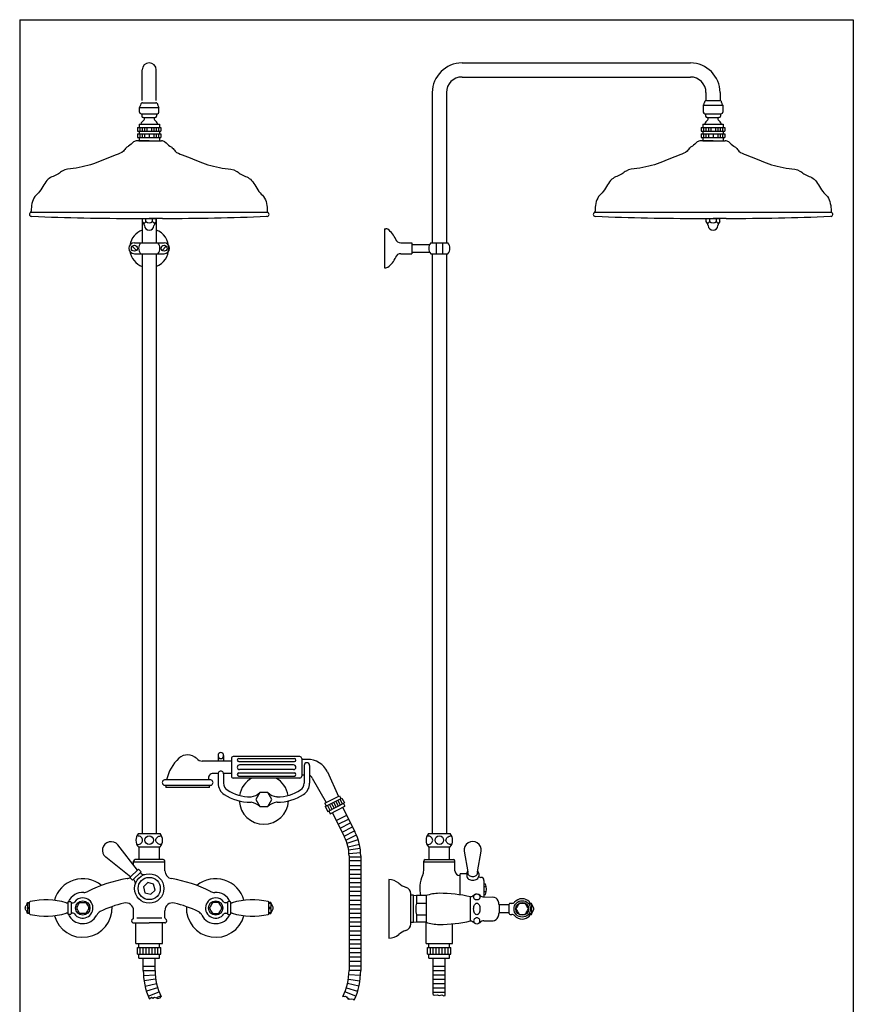
# Model space of a CAD drawing. Extents: x 4321 to 5928, y 12 to 1909.
# Drawn here: x 4321 to 5387, y 650 to 1909 of the extents above; entities that cross this region are included whole.
import ezdxf

# ---------------------------------------------------------------- set-up
doc = ezdxf.new("R2010")
doc.units = 0
doc.header["$LTSCALE"] = 10
doc.header["$MEASUREMENT"] = 0
doc.linetypes.add('CONTINUA', pattern=[0])
for name, color, linetype in [('DISEGNO', 3, 'CONTINUA'), ('M', 6, 'CONTINUA'), ('MAGENTA', 6, 'CONTINUA'), ('QUOTE', 4, 'CONTINUA'), ('TRATTEGGIO', 6, 'CONTINUA')]:
    doc.layers.add(name, color=color, linetype=linetype)

msp = doc.modelspace()

# ---------------------------------------------------------------- linework, layer by layer
at = {"layer": 'DISEGNO'}
for p, q in [((4601.4, 964.1), (4672.4, 964.1)), ((4601.4, 960.1), (4672.4, 960.1)), ((4601.4, 945.7), (4672.4, 945.7)), ((4671.4, 955.9), (4602.4, 955.9)), ((4671.4, 949.9), (4602.4, 949.9)), ((4601.4, 941.7), (4672.4, 941.7))]:
    msp.add_line(p, q, dxfattribs=at)
for centre, radius, start, end in [((4601.4, 962.1), 2, 90, 270), ((4672.4, 962.1), 2, 270, 90), ((4602.4, 952.9), 3, 90, 270), ((4601.4, 943.7), 2, 90, 270), ((4671.4, 952.9), 3, 270.0001, 89.9999), ((4672.4, 943.7), 2, 270, 90)]:
    msp.add_arc(centre, radius, start, end, dxfattribs=at)
at = {"layer": 'M'}
for p, q in [((4331.3, 779.8), (4333.8, 779.8)), ((4333.8, 779.2), (4331.3, 779.2)), ((4331.3, 773.5), (4333.8, 773.5)), ((4333.8, 772.2), (4331.3, 772.2)), ((4333.8, 765.5), (4333.8, 780.1)), ((4382.8, 780.5), (4382.8, 765.2)), ((4386.8, 780.3), (4386.8, 765.4)), ((4586.9, 780.3), (4586.9, 765.4)), ((4590.8, 780.5), (4590.8, 765.2)), ((4639.8, 765.5), (4639.8, 780.1)), ((4642.3, 779.8), (4639.8, 779.8)), ((4639.8, 779.2), (4642.3, 779.2)), ((4642.3, 773.5), (4639.8, 773.5)), ((4639.8, 772.2), (4642.3, 772.2)), ((4331.3, 766.5), (4333.8, 766.5)), ((4333.8, 765.8), (4331.3, 765.8)), ((4642.3, 766.5), (4639.8, 766.5)), ((4639.8, 765.8), (4642.3, 765.8))]:
    msp.add_line(p, q, dxfattribs=at)
for centre in [(4401.8, 772.8), (4571.8, 772.8)]:
    msp.add_circle(centre, 9.18, dxfattribs=at)
for centre, radius, start, end in [((4334.8, 780.1), 1, 102.9883, 175.5847), ((4354.8, 693.3), 90, 73.3144, 102.9883), ((4401.8, 772.8), 13, 215.6853, 90), ((4401.8, 772.8), 13, 90, 144.3147), ((4571.8, 772.8), 13, 90, 324.3147), ((4571.8, 772.8), 13, 35.6853, 90), ((4618.8, 693.3), 90, 77.0117, 106.6856), ((4638.8, 780.1), 1, 4.4153, 77.0117), ((4382.1, 784.3), 5, 253.3144, 270), ((4383.3, 780.5), 0.5, 90, 180), ((4385.8, 780), 1, 17.4576, 90), ((4387.8, 780.6), 1, 197.4576, 270), ((4389.7, 781.6), 2, 270, 324.3147), ((4584, 781.6), 2, 215.6853, 270), ((4585.9, 780.6), 1, 270, 342.5424), ((4587.8, 780), 1, 90, 162.5424), ((4590.3, 780.5), 0.5, 0, 90), ((4591.6, 784.3), 5, 270, 286.6856), ((4334.8, 765.6), 1, 184.4153, 257.0117), ((4354.8, 852.3), 90, 257.0117, 286.6856), ((4382.1, 761.3), 5, 90, 106.6856), ((4383.3, 765.2), 0.5, 180, 270), ((4385.8, 765.7), 1, 270, 342.5424), ((4387.8, 765.1), 1, 90, 162.5424), ((4389.7, 764.1), 2, 35.6853, 90), ((4584, 764.1), 2, 90, 144.3147), ((4585.9, 765.1), 1, 17.4576, 90), ((4587.8, 765.7), 1, 197.4576, 270), ((4590.3, 765.2), 0.5, 270, 0), ((4591.6, 761.3), 5, 73.3144, 90), ((4618.8, 852.3), 90, 253.3144, 282.9883), ((4638.8, 765.6), 1, 282.9883, 355.5847)]:
    msp.add_arc(centre, radius, start, end, dxfattribs=at)
for points, knots in [([(4331.3, 765.8), (4330.8, 767), (4330, 768.8), (4328.7, 771), (4328.2, 772.8), (4328.7, 774.7), (4330, 776.9), (4330.8, 778.7), (4331.3, 779.8)], [0, 0, 0, 0, 0.2540968, 0.3827717, 0.4999998, 0.6172273, 0.7458964, 1, 1, 1, 1]), ([(4331.3, 779.2), (4331.3, 777.3), (4331.3, 775.4), (4331.3, 773.5), (4331.3, 773.5)], [0, 0, 0, 0, 0.979011, 1, 1, 1, 1]), ([(4331.3, 772.2), (4331.3, 770.3), (4331.3, 768.4), (4331.3, 766.5), (4331.3, 766.5)], [0, 0, 0, 0, 0.979045, 1, 1, 1, 1]), ([(4394.1, 773.5), (4395.2, 775.3), (4396.3, 777.3), (4397.4, 779.2), (4397.4, 779.2)], [0, 0, 0, 0, 0.979042, 1, 1, 1, 1]), ([(4397.4, 766.5), (4396.4, 768.3), (4395.3, 770.3), (4394.1, 772.2), (4394.1, 772.2)], [0, 0, 0, 0, 0.979011, 1, 1, 1, 1]), ([(4398.5, 779.8), (4398.9, 779.8), (4399.9, 779.8), (4402.1, 779.8), (4403.9, 779.8), (4405.2, 779.8)], [0, 0, 0, 0, 0.164089, 0.435728, 1, 1, 1, 1]), ([(4406.2, 779.2), (4407.3, 777.3), (4408.4, 775.4), (4409.5, 773.5), (4409.6, 773.5)], [0, 0, 0, 0, 0.979011, 1, 1, 1, 1]), ([(4409.6, 772.2), (4408.5, 770.3), (4407.4, 768.4), (4406.3, 766.5), (4406.2, 766.5)], [0, 0, 0, 0, 0.979044, 1, 1, 1, 1]), ([(4567.4, 779.2), (4566.4, 777.3), (4565.3, 775.4), (4564.1, 773.5), (4564.1, 773.5)], [0, 0, 0, 0, 0.979011, 1, 1, 1, 1]), ([(4564.1, 772.2), (4565.2, 770.3), (4566.3, 768.4), (4567.4, 766.5), (4567.4, 766.5)], [0, 0, 0, 0, 0.979044, 1, 1, 1, 1]), ([(4575.2, 779.8), (4574.8, 779.8), (4573.8, 779.8), (4571.6, 779.8), (4569.8, 779.8), (4568.5, 779.8)], [0, 0, 0, 0, 0.164089, 0.435728, 1, 1, 1, 1]), ([(4579.6, 773.5), (4578.5, 775.3), (4577.4, 777.3), (4576.3, 779.2), (4576.2, 779.2)], [0, 0, 0, 0, 0.979042, 1, 1, 1, 1]), ([(4576.2, 766.5), (4577.3, 768.3), (4578.4, 770.3), (4579.5, 772.2), (4579.6, 772.2)], [0, 0, 0, 0, 0.979011, 1, 1, 1, 1]), ([(4642.3, 765.8), (4642.9, 767), (4643.7, 768.8), (4645, 771), (4645.5, 772.8), (4645, 774.7), (4643.7, 776.9), (4642.9, 778.7), (4642.3, 779.8)], [0, 0, 0, 0, 0.2540968, 0.3827717, 0.4999998, 0.6172273, 0.7458964, 1, 1, 1, 1]), ([(4642.3, 779.2), (4642.3, 777.3), (4642.3, 775.4), (4642.3, 773.5), (4642.3, 773.5)], [0, 0, 0, 0, 0.979011, 1, 1, 1, 1]), ([(4642.3, 772.2), (4642.3, 770.3), (4642.3, 768.4), (4642.3, 766.5), (4642.3, 766.5)], [0, 0, 0, 0, 0.979045, 1, 1, 1, 1]), ([(4405.2, 765.8), (4404.8, 765.8), (4403.8, 765.8), (4401.6, 765.8), (4399.8, 765.8), (4398.5, 765.8)], [0, 0, 0, 0, 0.16409, 0.435728, 1, 1, 1, 1]), ([(4568.5, 765.8), (4568.9, 765.8), (4569.9, 765.8), (4572.1, 765.8), (4573.9, 765.8), (4575.2, 765.8)], [0, 0, 0, 0, 0.16409, 0.435728, 1, 1, 1, 1])]:
    msp.add_open_spline(points, degree=3, knots=knots, dxfattribs=at)
for points in [[(4331.3, 779.2), (4331.3, 779.8)], [(4331.3, 772.2), (4331.3, 773.5)], [(4382.1, 779.3), (4382.8, 779.3)], [(4383.3, 781), (4385.8, 781)], [(4387.8, 779.6), (4389.7, 779.6)], [(4394.1, 773.5), (4394.1, 772.2)], [(4398.5, 779.8), (4397.4, 779.2)], [(4406.2, 779.2), (4405.2, 779.8)], [(4409.6, 772.2), (4409.6, 773.5)], [(4564.1, 772.2), (4564.1, 773.5)], [(4567.4, 779.2), (4568.5, 779.8)], [(4575.2, 779.8), (4576.2, 779.2)], [(4579.6, 773.5), (4579.6, 772.2)], [(4585.9, 779.6), (4584, 779.6)], [(4590.3, 781), (4587.8, 781)], [(4591.6, 779.3), (4590.8, 779.3)], [(4642.3, 779.2), (4642.3, 779.8)], [(4642.3, 772.2), (4642.3, 773.5)], [(4331.3, 765.8), (4331.3, 766.5)], [(4382.8, 766.3), (4382.1, 766.3)], [(4385.8, 764.7), (4383.3, 764.7)], [(4389.7, 766.1), (4387.8, 766.1)], [(4397.4, 766.5), (4398.5, 765.8)], [(4405.2, 765.8), (4406.2, 766.5)], [(4568.5, 765.8), (4567.4, 766.5)], [(4576.2, 766.5), (4575.2, 765.8)], [(4584, 766.1), (4585.9, 766.1)], [(4587.8, 764.7), (4590.3, 764.7)], [(4590.8, 766.3), (4591.6, 766.3)], [(4642.3, 765.8), (4642.3, 766.5)]]:
    msp.add_open_spline(points, degree=1, dxfattribs=at)
at = {"layer": 'MAGENTA'}
for p, q in [((4886.8, 1854), (5178.8, 1854)), ((4477.8, 1806), (4477.8, 1845)), ((4495.8, 1806), (4495.8, 1845)), ((4886.8, 1836), (5178.8, 1836)), ((4848.8, 1816), (4848.8, 1623.9)), ((4866.8, 1816), (4866.8, 1623.9)), ((5198.8, 1816), (5198.8, 1806)), ((5216.8, 1816), (5216.8, 1806)), ((4478.3, 1803), (4495.3, 1803)), ((5199.3, 1806), (5216.3, 1806)), ((5199.3, 1806), (5216.3, 1806)), ((4474.3, 1791), (4474.3, 1797)), ((4474.3, 1797), (4499.3, 1797)), ((4474.3, 1797), (4499.3, 1797)), ((4476.3, 1789), (4497.3, 1789)), ((4477.3, 1789), (4477.3, 1786)), ((4496.3, 1789), (4496.3, 1786)), ((4499.3, 1791), (4499.3, 1797)), ((5195.3, 1800), (5220.3, 1800)), ((5195.3, 1800), (5220.3, 1800)), ((5195.3, 1800), (5220.3, 1800)), ((5195.3, 1800), (5195.3, 1791)), ((5197.3, 1789), (5218.3, 1789)), ((5198.3, 1789), (5198.3, 1786)), ((5217.3, 1789), (5217.3, 1786)), ((5220.3, 1800), (5220.3, 1791)), ((4479.3, 1784), (4494.3, 1784)), ((5200.3, 1784), (5215.3, 1784)), ((4471.8, 1771.5), (4471.8, 1766.5)), ((4471.8, 1771.5), (4501.8, 1771.5)), ((4471.8, 1766.5), (4501.8, 1766.5)), ((4473.8, 1775.5), (4473.8, 1771.5)), ((4473.8, 1775.5), (4499.8, 1775.5)), ((4473.8, 1766.5), (4473.8, 1763.5)), ((4474.8, 1771.5), (4474.8, 1766.5)), ((4477.8, 1771.5), (4477.8, 1766.5)), ((4480.8, 1771.5), (4480.8, 1766.5)), ((4483.8, 1771.5), (4483.8, 1766.5)), ((4489.8, 1771.5), (4489.8, 1766.5)), ((4492.8, 1771.5), (4492.8, 1766.5)), ((4495.8, 1771.5), (4495.8, 1766.5)), ((4498.8, 1771.5), (4498.8, 1766.5)), ((4499.8, 1775.5), (4499.8, 1771.5)), ((4499.8, 1766.5), (4499.8, 1763.5)), ((4501.8, 1771.5), (4501.8, 1766.5)), ((5192.8, 1771.5), (5222.8, 1771.5)), ((5192.8, 1771.5), (5192.8, 1766.5)), ((5192.8, 1766.5), (5222.8, 1766.5)), ((5194.8, 1775.5), (5220.8, 1775.5)), ((5194.8, 1775.5), (5194.8, 1771.5)), ((5194.8, 1766.5), (5194.8, 1763.5)), ((5195.8, 1771.5), (5195.8, 1766.5)), ((5198.8, 1771.5), (5198.8, 1766.5)), ((5201.8, 1771.5), (5201.8, 1766.5)), ((5204.8, 1771.5), (5204.8, 1766.5)), ((5210.8, 1771.5), (5210.8, 1766.5)), ((5213.8, 1771.5), (5213.8, 1766.5)), ((5216.8, 1771.5), (5216.8, 1766.5)), ((5219.8, 1771.5), (5219.8, 1766.5)), ((5220.8, 1775.5), (5220.8, 1771.5)), ((5220.8, 1766.5), (5220.8, 1763.5)), ((5222.8, 1771.5), (5222.8, 1766.5)), ((4471.8, 1763.5), (4501.8, 1763.5)), ((4471.8, 1763.5), (4471.8, 1758.5)), ((4471.8, 1758.5), (4501.8, 1758.5)), ((4473.6, 1754.5), (4500, 1754.5)), ((4473.8, 1758.5), (4473.8, 1754.5)), ((4474.8, 1763.5), (4474.8, 1758.5)), ((4477.8, 1763.5), (4477.8, 1758.5)), ((4480.8, 1763.5), (4480.8, 1758.5)), ((4486.8, 1763.5), (4486.8, 1758.5)), ((4492.8, 1763.5), (4492.8, 1758.5)), ((4495.8, 1763.5), (4495.8, 1758.5)), ((4498.8, 1763.5), (4498.8, 1758.5)), ((4499.8, 1758.5), (4499.8, 1754.5)), ((4501.8, 1763.5), (4501.8, 1758.5)), ((5192.8, 1763.5), (5222.8, 1763.5)), ((5192.8, 1763.5), (5192.8, 1758.5)), ((5192.8, 1758.5), (5222.8, 1758.5)), ((5194.6, 1754.5), (5221, 1754.5)), ((5194.8, 1758.5), (5194.8, 1754.5)), ((5195.8, 1763.5), (5195.8, 1758.5)), ((5198.8, 1763.5), (5198.8, 1758.5)), ((5201.8, 1763.5), (5201.8, 1758.5)), ((5207.8, 1763.5), (5207.8, 1758.5)), ((5213.8, 1763.5), (5213.8, 1758.5)), ((5216.8, 1763.5), (5216.8, 1758.5)), ((5219.8, 1763.5), (5219.8, 1758.5)), ((5220.8, 1758.5), (5220.8, 1754.5)), ((5222.8, 1763.5), (5222.8, 1758.5)), ((4477.8, 1655.1), (4477.8, 1623.9)), ((4495.8, 1655.1), (4495.8, 1623.9)), ((4787.8, 1641.9), (4787.8, 1591.9)), ((4787.8, 1641.9), (4789.5, 1641.9)), ((4465.2, 1619.5), (4470.5, 1614.2)), ((4467.8, 1623.9), (4505.8, 1623.9)), ((4508.5, 1619.5), (4503.2, 1614.2)), ((4808.4, 1623.9), (4822.8, 1623.9)), ((4822.8, 1623.9), (4822.8, 1609.9)), ((4822.8, 1621.9), (4845.5, 1621.9)), ((4846.8, 1623.9), (4868.8, 1623.9)), ((4853.8, 1623.9), (4853.8, 1609.9)), ((4861.8, 1623.9), (4861.8, 1609.9)), ((4467.8, 1609.9), (4505.8, 1609.9)), ((4477.8, 1609.9), (4477.8, 868)), ((4495.8, 1609.9), (4495.8, 868)), ((4808.4, 1609.9), (4822.8, 1609.9)), ((4822.8, 1611.9), (4845.5, 1611.9)), ((4846.8, 1609.9), (4868.8, 1609.9)), ((4848.8, 1609.9), (4848.8, 868)), ((4866.8, 1609.9), (4866.8, 868)), ((4787.8, 1591.9), (4789.5, 1591.9)), ((4473, 868), (4500.7, 868)), ((4843.9, 868), (4871.6, 868)), ((4471.8, 821.3), (4446.6, 853.5)), ((4473, 851), (4500.7, 851)), ((4473.8, 834.8), (4473.8, 851)), ((4499.8, 834.8), (4499.8, 851)), ((4843.9, 851), (4871.6, 851)), ((4844.8, 834.8), (4844.8, 851)), ((4870.8, 834.8), (4870.8, 851)), ((4889.6, 845.4), (4894.2, 819.2)), ((4906.7, 819.2), (4911.4, 845.4)), ((4431.2, 838.1), (4463.4, 812.9)), ((4466.8, 827.5), (4466.8, 832.8)), ((4466.8, 831.8), (4506.8, 831.8)), ((4504.8, 834.8), (4468.8, 834.8)), ((4506.8, 820.3), (4506.8, 832.8)), ((4742.2, 842.4), (4757.2, 843.8)), ((4742.3, 838.3), (4757.3, 838.3)), ((4757.3, 833), (4742.3, 833)), ((4837.8, 820.7), (4837.8, 832.8)), ((4837.8, 831.8), (4877.8, 831.8)), ((4839.8, 834.8), (4875.8, 834.8)), ((4877.8, 820.3), (4877.8, 832.8)), ((4473, 822.5), (4462.2, 811.7)), ((4476.4, 819.1), (4465.6, 808.3)), ((4473, 822.5), (4476.4, 819.1)), ((4742.3, 827.4), (4757.3, 827.4)), ((4757.3, 821.8), (4742.3, 821.8)), ((4462.2, 811.7), (4465.6, 808.3)), ((4466.6, 809.3), (4467.8, 808.2)), ((4475.3, 818.1), (4476.5, 816.9)), ((4742.3, 816.2), (4757.3, 816.2)), ((4757.3, 810.6), (4742.3, 810.6)), ((4793.3, 809.2), (4793.3, 734.2)), ((4883.8, 814.3), (4884.3, 814.3)), ((4884.3, 789.6), (4884.3, 816.6)), ((4892.9, 816.6), (4884.3, 816.6)), ((4892.9, 817.1), (4892.9, 813.7)), ((4894.3, 818.1), (4894.3, 817.1)), ((4906.7, 817.1), (4906.7, 818.1)), ((4908.1, 817.1), (4908.1, 813.7)), ((4914.8, 808.2), (4914.8, 787)), ((4757.3, 805), (4742.3, 805)), ((4757.3, 799.4), (4742.3, 799.4)), ((4757.3, 793.8), (4742.3, 793.8)), ((4914.8, 803.9), (4917, 803.9)), ((4914.8, 800.5), (4917.8, 800.5)), ((4757.3, 788.2), (4742.3, 788.2)), ((4757.3, 782.6), (4742.3, 782.6)), ((4821.3, 752.6), (4821.3, 791.1)), ((4824.8, 789.2), (4821.3, 789.2)), ((4824.8, 754.2), (4824.8, 789.2)), ((4824.8, 789.2), (4828.5, 788.7)), ((4828.5, 788.7), (4828.5, 779.2)), ((4840.8, 788.7), (4828.5, 788.7)), ((4840.8, 788.7), (4840.8, 754.7)), ((4897.8, 756.1), (4897.8, 787.2)), ((4917.8, 793.4), (4914.8, 793.4)), ((4914.8, 790), (4917, 790)), ((4914.8, 787), (4926.5, 786.8)), ((4466.8, 760.4), (4466.8, 769.4)), ((4506.8, 760.4), (4506.8, 769.4)), ((4757.3, 777), (4742.3, 777)), ((4757.3, 771.4), (4742.3, 771.4)), ((4828.5, 779.2), (4840.8, 779.2)), ((4934.3, 776.7), (4934.3, 766.7)), ((4947.3, 776.7), (4934.3, 776.7)), ((4947.3, 765.7), (4947.3, 777.7)), ((4973.3, 780.1), (4973.3, 776.1)), ((4975.8, 778.7), (4973.3, 778.7)), ((4973.3, 778.1), (4975.8, 778.1)), ((4975.8, 772.3), (4974.3, 772.3)), ((4974.3, 771.1), (4975.8, 771.1)), ((4464.3, 756.3), (4464.3, 756.3)), ((4509.3, 756.3), (4509.3, 756.3)), ((4757.3, 765.8), (4742.3, 765.8)), ((4757.3, 760.2), (4742.3, 760.2)), ((4828.5, 764.2), (4828.5, 754.7)), ((4828.5, 764.2), (4840.8, 764.2)), ((4914.8, 756.4), (4926.5, 756.6)), ((4947.3, 766.7), (4934.3, 766.7)), ((4973.3, 767.2), (4973.3, 763.2)), ((4975.8, 765.3), (4973.3, 765.3)), ((4973.3, 764.7), (4975.8, 764.7)), ((4466.8, 753.8), (4486.8, 753.8)), ((4469.8, 727.3), (4469.8, 753.8)), ((4506.8, 753.8), (4486.8, 753.8)), ((4503.8, 727.3), (4503.8, 753.8)), ((4757.3, 754.6), (4742.3, 754.6)), ((4757.3, 749), (4742.3, 749)), ((4757.3, 743.4), (4742.3, 743.4)), ((4824.8, 754.2), (4821.3, 754.2)), ((4828.5, 754.7), (4824.8, 754.2)), ((4840.8, 754.7), (4828.5, 754.7)), ((4840.8, 727.3), (4840.8, 753.8)), ((4874.8, 727.3), (4874.8, 752.6)), ((4757.3, 737.8), (4742.3, 737.8)), ((4757.3, 732.2), (4742.3, 732.2)), ((4757.3, 726.6), (4742.3, 726.6)), ((4757.3, 721), (4742.3, 721)), ((4840.8, 727.3), (4874.8, 727.3)), ((4757.3, 715.4), (4742.3, 715.4)), ((4757.3, 709.8), (4742.3, 709.8)), ((4757.3, 704.2), (4742.3, 704.2)), ((4757.3, 698.6), (4742.3, 698.6)), ((4757.3, 693), (4742.3, 693)), ((4479.5, 686.3), (4494.4, 687.4)), ((4495, 681.9), (4480.2, 679.6)), ((4741.5, 681.9), (4756.3, 679.6)), ((4757, 686.3), (4742.1, 687.4)), ((4481.5, 673), (4496.1, 676.4)), ((4497.5, 670.9), (4483.2, 666.5)), ((4739, 670.9), (4753.3, 666.5)), ((4755, 673), (4740.4, 676.4)), ((4485.4, 660.2), (4499.4, 665.6)), ((4501.6, 660.5), (4496, 657.8)), ((4734.4, 659.5), (4737.7, 659.9)), ((4734.9, 660.5), (4736.4, 659.8)), ((4751.1, 660.2), (4737.1, 665.6)), ((4737.7, 659.9), (4739.2, 659)), ((4739.2, 659), (4741.1, 656)), ((4739.7, 658.2), (4743.5, 656.4)), ((4741.1, 656), (4745.1, 656.6)), ((4745.1, 656.6), (4747.7, 656.3)), ((4747.7, 656.3), (4748.9, 655))]:
    msp.add_line(p, q, dxfattribs=at)
for points in [[(4471, 854.1, 0.028897), (4471.9, 854, 0.085256), (4474.4, 854.5, 0.091989), (4476.5, 855.6, 0.103447), (4477.9, 857.5, 0.113319), (4478.3, 859.5, 0.113319), (4477.9, 861.6, 0.103447), (4476.5, 863.4, 0.091989), (4474.4, 864.6, 0.085256), (4471.9, 865, 0.028897), (4471, 865, 0.091989)], [(4502.6, 854.1, -0.028897), (4501.8, 854, -0.085256), (4499.3, 854.5, -0.091989), (4497.2, 855.6, -0.103447), (4495.8, 857.5, -0.113319), (4495.3, 859.5, -0.113319), (4495.8, 861.6, -0.103447), (4497.2, 863.4, -0.091989), (4499.3, 864.6, -0.085256), (4501.8, 865, -0.028897), (4502.6, 865, -0.091989)], [(4842, 854.1, 0.028897), (4842.8, 854, 0.085256), (4845.4, 854.5, 0.091989), (4847.4, 855.6, 0.103447), (4848.8, 857.5, 0.113319), (4849.3, 859.5, 0.113319), (4848.8, 861.6, 0.103447), (4847.4, 863.4, 0.091989), (4845.4, 864.6, 0.085256), (4842.8, 865, 0.028897), (4842, 865, 0.091989)], [(4873.6, 854.1, -0.028897), (4872.7, 854, -0.085256), (4870.2, 854.5, -0.091989), (4868.2, 855.6, -0.103447), (4866.8, 857.5, -0.113319), (4866.3, 859.5, -0.113319), (4866.8, 861.6, -0.103447), (4868.2, 863.4, -0.091989), (4870.2, 864.6, -0.085256), (4872.7, 865, -0.028897), (4873.6, 865, -0.091989)], [(4894.1, 820, 0.049649), (4893.4, 819, 0.133256), (4892.9, 817.1, 0.133256)], [(4908.1, 817.1, 0.133256), (4907.6, 819, 0.049649), (4906.9, 820, 0.082828)], [(4892.9, 813.7, 0.133256), (4893.4, 811.8, 0.106756), (4895.1, 809.9, 0.082828), (4897.5, 808.8, 0.071352), (4900.5, 808.3, 0.071352), (4903.5, 808.8, 0.082828), (4905.9, 809.9, 0.106756), (4907.6, 811.8, 0.133256), (4908.1, 813.7, 0.133256)], [(4894.3, 817.1, 0.133256), (4894.6, 815.9, 0.106756), (4895.9, 814.4, 0.082828), (4897.9, 813.5, 0.071352), (4900.5, 813.1, 0.071352), (4903.1, 813.5, 0.082828), (4905, 814.4, 0.106756), (4906.3, 815.9, 0.133256), (4906.7, 817.1, 0.133256)], [(4906.9, 790.5, -0.025295), (4907.3, 790.4, -0.096077), (4908.6, 789.6, -0.100663), (4909.4, 788.3, -0.104165), (4909.7, 786.9, -0.104165), (4909.4, 785.5, -0.100663), (4908.6, 784.2, -0.096077), (4907.3, 783.4, -0.093068), (4905.7, 783.1, -0.093068), (4904.2, 783.4, -0.096077), (4902.9, 784.2, -0.100663), (4902, 785.5, -0.104165), (4901.7, 786.9, -0.104165), (4902, 788.3, -0.100663), (4902.9, 789.6, -0.096077), (4904.2, 790.4, -0.025295), (4904.6, 790.5, -0.093068)], [(4906.9, 752.8, 0.025295), (4907.3, 753, 0.096077), (4908.6, 753.8, 0.100663), (4909.4, 755, 0.104165), (4909.7, 756.4, 0.104165), (4909.4, 757.9, 0.100663), (4908.6, 759.1, 0.096077), (4907.3, 759.9, 0.093068), (4905.7, 760.2, 0.093068), (4904.2, 759.9, 0.096077), (4902.9, 759.1, 0.100663), (4902, 757.9, 0.104165), (4901.7, 756.4, 0.104165), (4902, 755, 0.100663), (4902.9, 753.8, 0.096077), (4904.2, 753, 0.025295), (4904.6, 752.8, 0.093068)]]:
    msp.add_lwpolyline(points, format="xyb", dxfattribs=at)
msp.add_lwpolyline([(4479.4, 799.8), (4481.4, 792.4), (4488.8, 790.4), (4494.3, 795.8), (4492.3, 803.3), (4484.9, 805.3)], close=True, dxfattribs=at)
msp.add_lwpolyline([(4901.7, 771.7, -0.055314), (4902.1, 774.7, -0.069114), (4902.9, 776.9, -0.105798), (4904.4, 778.6, -0.164491), (4905.7, 779.1, -0.164491), (4907.1, 778.6, -0.105798), (4908.6, 776.9, -0.069114), (4909.4, 774.7, -0.055314), (4909.7, 771.7, -0.055314), (4909.4, 768.7, -0.069114), (4908.6, 766.4, -0.105798), (4907.1, 764.7, -0.164491), (4905.7, 764.3, -0.164491), (4904.4, 764.7, -0.105798), (4902.9, 766.4, -0.069114), (4902.1, 768.7, -0.055314)], format="xyb", close=True, dxfattribs=at)
at = {"layer": 'MAGENTA', "flags": 128}
for points in [[(4486.8, 657), (4487.1, 656.8), (4489.5, 658.6), (4491.6, 657.3), (4493.4, 658.6), (4497.8, 657.2), (4500.9, 657.8), (4502.1, 659.5)], [(4850.1, 662), (4851.3, 661.3), (4854.9, 661.8), (4857.7, 660.9), (4860.9, 661.6), (4863.5, 660.5), (4865.1, 661)]]:
    msp.add_lwpolyline(points, dxfattribs=at)
at = {"layer": 'MAGENTA'}
for centre, radius in [((4467.8, 1616.9), 3.8), ((4505.8, 1616.9), 3.8), ((4486.8, 859.5), 5.5), ((4857.8, 859.5), 5.5), ((4486.8, 797.8), 18.8), ((4486.8, 797.8), 14.2), ((4963.8, 771.7), 10.5), ((4963.8, 771.7), 8.2)]:
    msp.add_circle(centre, radius, dxfattribs=at)
for centre, radius, start, end in [((4486.8, 1845), 9, 0, 180), ((4886.8, 1816), 38, 90, 180), ((5178.8, 1816), 38, 0, 90), ((4886.8, 1816), 20, 90, 180), ((5178.8, 1816), 20, 0, 90), ((4478.3, 1800.5), 2.5, 90, 180), ((4495.3, 1800.5), 2.5, 0, 90), ((5190.5, 1804.1), 6.3, 319.2094, 354.3934), ((5199.3, 1803.5), 2.5, 90, 180), ((5216.3, 1803.5), 2.5, 0, 90), ((5225, 1804.1), 6.3, 185.6066, 220.7906), ((4469.6, 1801.1), 6.3, 319.2094, 354.3934), ((4476.3, 1791), 2, 180, 270), ((4497.3, 1791), 2, 270, 0), ((4504.1, 1801.1), 6.3, 185.6066, 220.7906), ((5197.3, 1791), 2, 180, 270), ((5218.3, 1791), 2, 270, 0), ((4487.3, 1771.6), 12, 125.868, 160.9018), ((4479.3, 1786), 2, 180, 270), ((4479.2, 1782.5), 1.56, 312.7421, 84.0955), ((4494.5, 1782.5), 1.56, 95.9045, 227.2579), ((4486.4, 1771.6), 12, 19.0982, 54.132), ((4494.3, 1786), 2, 270, 0), ((5208.2, 1771.6), 12, 125.868, 160.9018), ((5200.3, 1786), 2, 180, 270), ((5200.1, 1782.5), 1.56, 312.7421, 84.0955), ((5215.4, 1782.5), 1.56, 95.9045, 227.2579), ((5207.3, 1771.6), 12, 19.0982, 54.132), ((5215.3, 1786), 2, 270, 0), ((4486.8, 1616.9), 25, 111.1002, 170.5105), ((4486.8, 1616.9), 25, 291.1002, 68.8998), ((4789.5, 1637.9), 4, 53.8711, 90), ((4774.2, 1616.9), 30, 22.2333, 53.8711), ((4808.4, 1630.9), 7, 202.2333, 270), ((4467.8, 1616.9), 7, 90, 270), ((4486.8, 1616.9), 25, 189.4895, 248.8998), ((4484.3, 1616.9), 11, 140.4788, 219.5212), ((4489.4, 1616.9), 11, 320.4788, 39.5212), ((4505.8, 1616.9), 7, 270, 90), ((4855.3, 1616.9), 11, 140.4788, 219.5212), ((4860.3, 1616.9), 11, 320.4788, 39.5212), ((4774.2, 1616.9), 30, 306.1289, 337.7667), ((4808.4, 1602.9), 7, 90, 157.7667), ((4789.5, 1595.9), 4, 270, 306.1289), ((4437.9, 846.7), 11, 38, 232), ((4482.8, 859.5), 13, 139.1678, 220.8322), ((4490.8, 859.5), 13, 319.1678, 40.8322), ((4853.8, 859.5), 13, 139.1678, 220.8322), ((4861.8, 859.5), 13, 319.1678, 40.8322), ((4900.5, 846.7), 11, 353, 187), ((4468.8, 832.8), 2, 90, 180), ((4504.8, 832.8), 2, 0, 90), ((4839.8, 832.8), 2, 90, 180), ((4875.8, 832.8), 2, 0, 90), ((4516.8, 820.3), 10, 180, 260.5123), ((4822.8, 820.7), 15, 335.38, 0), ((4883.8, 820.3), 6, 180, 270), ((4884.8, 818.1), 9.53, 0, 7), ((4916.2, 818.1), 9.53, 173, 180), ((4401.8, 772.8), 37.5, 50.2176, 164.7753), ((4486.8, 640.8), 172, 99.4877, 117.156), ((4456.8, 820.3), 10, 279.4877, 306.8793), ((4464.4, 804.8), 4.76, 342.7777, 45), ((4479.9, 820.3), 4.76, 225, 287.2223), ((4486.8, 640.8), 172, 62.844, 80.5123), ((4571.8, 772.8), 37.5, 15.2247, 129.7824), ((4793.3, 790.2), 19, 48.5881, 90), ((4872.8, 797.8), 40, 155.38, 193.2384), ((4911, 820.6), 8.58, 249.3156, 270), ((4911, 808.2), 3.81, 359.9999, 90), ((4403.8, 802.8), 10, 266.3064, 297.156), ((4403.8, 802.8), 10, 295.8319, 297.156), ((4569.9, 802.8), 10, 242.844, 244.1681), ((4569.9, 802.8), 10, 242.844, 273.6936), ((4822.4, 823.2), 25, 228.5881, 253.3393), ((4812.8, 791.1), 8.5, 0, 73.3393), ((4893.4, 797), 24.6, 343.7157, 16.2843), ((4401.8, 772.8), 20, 86.3064, 155.9521), ((4571.8, 772.8), 20, 24.0479, 93.6936), ((4860.9, 724.4), 67.4, 92.6488, 107.3672), ((4855, 587.1), 204.6, 77.9359, 89.2265), ((4895.8, 796.3), 9.38, 282.1454, 313.3221), ((4905.8, 784.7), 6, 45.5629, 126.1289), ((4914.9, 794), 7, 225.5629, 269), ((4926.3, 779.8), 7, 18.8572, 89), ((4902.7, 771.7), 32, 8.9893, 18.8572), ((4963.8, 771.7), 13, 44.9005, 138.1897), ((4401.8, 772.8), 37.5, 195.2247, 2.758), ((4486.8, 640.8), 142, 103.1366, 116.1753), ((4456.8, 769.4), 10, 0, 103.1366), ((4516.8, 769.4), 10, 76.8634, 180), ((4486.8, 640.8), 142, 63.8247, 76.8634), ((4571.8, 772.8), 37.5, 177.242, 344.7753), ((4856.2, 771.7), 28.6, 164.8107, 195.1893), ((4948.3, 777.7), 1, 90, 180), ((4950.4, 783.7), 5, 270, 318.1897), ((4972.3, 780.1), 1, 0, 44.9005), ((4401.8, 772.8), 20, 204.0479, 333.1776), ((4428.6, 759.3), 10, 116.1753, 153.1776), ((4466.8, 756.3), 2.49, 116.3087, 180), ((4466.8, 756.3), 2.5, 180, 270), ((4464.8, 760.4), 2, 296.3087, 0), ((4508.8, 760.4), 2, 180, 243.6913), ((4506.8, 756.3), 2.5, 270, 0), ((4506.9, 756.3), 2.49, 0, 63.6913), ((4545.1, 759.3), 10, 26.8224, 63.8247), ((4571.8, 772.8), 20, 206.8224, 335.9521), ((4855, 956.3), 204.6, 270.7735, 282.0641), ((4895.8, 747), 9.38, 46.6779, 77.8546), ((4914.9, 749.4), 7, 91, 134.4371), ((4926.3, 763.6), 7, 271, 341.1428), ((4902.7, 771.7), 32, 341.1428, 351.0107), ((4948.3, 765.7), 1, 180, 270), ((4950.4, 759.7), 5, 41.8103, 90), ((4963.8, 771.7), 13, 221.8103, 270), ((4963.8, 771.7), 13, 270, 315.0995), ((4972.3, 763.2), 1, 315.0995, 0), ((4822.4, 720.2), 25, 107.2891, 131.4119), ((4812.3, 752.6), 9, 287.2891, 0), ((4860.9, 819), 67.4, 252.6328, 267.3512), ((4905.8, 758.7), 6, 233.8711, 314.4371), ((4793.3, 753.2), 19, 270, 311.4119), ((4569.2, 693), 90, 180, 203.6417), ((4569.2, 693), 75, 180, 206.5657), ((4667.3, 693), 75, 333.4343, 0), ((4667.3, 693), 90, 334.9769, 360)]:
    msp.add_arc(centre, radius, start, end, dxfattribs=at)
for points in [[(4950.4, 778.7), (4948.3, 778.7)], [(4956.1, 771.1), (4956.1, 772.3)], [(4959.4, 778.1), (4960.5, 778.7)], [(4967.1, 778.7), (4968.2, 778.1)], [(4971.5, 772.3), (4971.5, 771.1)], [(4975.8, 778.1), (4975.8, 778.7)], [(4975.8, 771.1), (4975.8, 772.3)], [(4948.3, 764.7), (4950.4, 764.7)], [(4960.5, 764.7), (4959.4, 765.3)], [(4968.2, 765.3), (4967.1, 764.7)], [(4975.8, 764.7), (4975.8, 765.3)]]:
    msp.add_open_spline(points, degree=1, dxfattribs=at)
for points, knots in [([(4959.4, 778.1), (4958.3, 776.2), (4957.2, 774.3), (4956.1, 772.3), (4956.1, 772.3)], [0, 0, 0, 0, 0.979011, 1, 1, 1, 1]), ([(4956.1, 771.1), (4957.1, 769.2), (4958.2, 767.3), (4959.4, 765.3), (4959.4, 765.3)], [0, 0, 0, 0, 0.979042, 1, 1, 1, 1]), ([(4967.1, 778.7), (4966.7, 778.7), (4965.8, 778.7), (4963.6, 778.7), (4961.7, 778.7), (4960.5, 778.7)], [0, 0, 0, 0, 0.1640906, 0.4357275, 1, 1, 1, 1]), ([(4971.5, 772.3), (4970.4, 774.2), (4969.3, 776.1), (4968.2, 778), (4968.2, 778.1)], [0, 0, 0, 0, 0.979045, 1, 1, 1, 1]), ([(4968.2, 765.3), (4969.3, 767.2), (4970.4, 769.1), (4971.5, 771), (4971.5, 771.1)], [0, 0, 0, 0, 0.979011, 1, 1, 1, 1]), ([(4975.8, 764.7), (4976.3, 765.9), (4977.1, 767.6), (4978.4, 769.8), (4978.9, 771.7), (4978.4, 773.5), (4977.1, 775.7), (4976.3, 777.5), (4975.8, 778.7)], [0, 0, 0, 0, 0.254104, 0.382773, 0.5, 0.617228, 0.745903, 1, 1, 1, 1]), ([(4975.8, 778.1), (4975.8, 776.2), (4975.8, 774.3), (4975.8, 772.3), (4975.8, 772.3)], [0, 0, 0, 0, 0.979011, 1, 1, 1, 1]), ([(4975.8, 771.1), (4975.8, 769.2), (4975.8, 767.3), (4975.8, 765.3), (4975.8, 765.3)], [0, 0, 0, 0, 0.979042, 1, 1, 1, 1]), ([(4960.5, 764.7), (4960.8, 764.7), (4961.8, 764.7), (4964, 764.7), (4965.9, 764.7), (4967.1, 764.7)], [0, 0, 0, 0, 0.1640883, 0.4357275, 1, 1, 1, 1])]:
    msp.add_open_spline(points, degree=3, knots=knots, dxfattribs=at)
at = {"layer": 'QUOTE'}
for p, q in [((4321.2, 1909.3), (5387.2, 1909.3)), ((4321.2, 1909.3), (4321.2, 11.7)), ((5387.2, 1909.3), (5387.2, 11.7)), ((4470.8, 760.4), (4502.8, 760.4))]:
    msp.add_line(p, q, dxfattribs=at)
at = {"layer": 'TRATTEGGIO'}
for p, q in [((4486.8, 1754.5), (4471.3, 1754.5)), ((4486.8, 1754.5), (4502.4, 1754.5)), ((5207.8, 1754.5), (5192.2, 1754.5)), ((5207.8, 1754.5), (5223.3, 1754.5)), ((4335.6, 1663.2), (4638.1, 1663.2)), ((5056.6, 1663.2), (5359, 1663.2)), ((4464, 1655.1), (4486.8, 1655.1)), ((4478.2, 1655.1), (4495.5, 1655.1)), ((4478.2, 1651), (4478.2, 1655.1)), ((4482.5, 1651), (4482.5, 1655.1)), ((4503.9, 1655.1), (4486.8, 1655.1)), ((4491.2, 1651), (4491.2, 1655.1)), ((4495.5, 1651), (4495.5, 1655.1)), ((5190.7, 1655.1), (5207.8, 1655.1)), ((5199.1, 1655.1), (5216.4, 1655.1)), ((5199.1, 1651), (5199.1, 1655.1)), ((5203.5, 1651), (5203.5, 1655.1)), ((5224.8, 1655.1), (5207.8, 1655.1)), ((5212.1, 1651), (5212.1, 1655.1)), ((5216.4, 1651), (5216.4, 1655.1)), ((4591.9, 960.9), (4554.7, 960.9)), ((4574.9, 968.1), (4574.9, 960.9)), ((4581.9, 968.1), (4581.9, 960.9)), ((4591.9, 964.2), (4591.9, 941.5)), ((4679.5, 966.6), (4594.3, 966.6)), ((4681.9, 964.2), (4681.9, 941.5)), ((4689.1, 962.9), (4681.9, 962.9)), ((4574.9, 944.9), (4568.5, 944.9)), ((4591.9, 944.9), (4581.9, 944.9)), ((4684.9, 955.2), (4684.9, 932.4)), ((4691.9, 955.2), (4691.9, 932.4)), ((4714.7, 947.1), (4728.7, 915.6)), ((4564.8, 936.9), (4507.1, 936.9)), ((4574.9, 944.4), (4574.9, 932.4)), ((4581.9, 944.4), (4581.9, 932.4)), ((4679.5, 939.1), (4594.3, 939.1)), ((4684.9, 942.9), (4681.9, 942.9)), ((4695.3, 939.1), (4713, 907.7)), ((4564.8, 929.7), (4507.1, 929.7)), ((4563.9, 926.9), (4507.9, 926.9)), ((4616.4, 915.1), (4617.3, 915.1)), ((4616.4, 908.1), (4617.3, 908.1)), ((4650.4, 915.1), (4649.5, 915.1)), ((4650.4, 908.1), (4649.5, 908.1)), ((4711.4, 906.9), (4730.2, 916.4)), ((4711.9, 902.7), (4733.3, 913.5)), ((4715, 896.4), (4736.5, 907.2)), ((4722.6, 908.1), (4725.8, 901.8)), ((4725.3, 909.4), (4728.4, 903.2)), ((4728, 910.8), (4731.1, 904.5)), ((4730.2, 916.4), (4732, 912.8)), ((4730.7, 912.1), (4733.8, 905.8)), ((4733.3, 913.5), (4736.5, 907.2)), ((4711.4, 906.9), (4713.2, 903.3)), ((4711.9, 902.7), (4715, 896.4)), ((4714.6, 904), (4717.7, 897.8)), ((4716.4, 897.1), (4718.2, 893.5)), ((4717.3, 905.4), (4720.4, 899.1)), ((4718.2, 893.5), (4736.9, 903)), ((4719.9, 906.7), (4723.1, 900.5)), ((4720.9, 894.9), (4736.5, 863.7)), ((4734.3, 901.6), (4749.9, 870.4)), ((4735.1, 906.5), (4736.9, 903)), ((4725.9, 884.9), (4739.3, 891.6)), ((4728.4, 879.9), (4741.8, 886.6)), ((4730.9, 874.9), (4744.3, 881.6)), ((4733.4, 869.8), (4746.8, 876.6)), ((4736, 864.8), (4749.4, 871.6)), ((4738.3, 859.8), (4751.8, 866.5)), ((4739.8, 855.7), (4754, 860.4)), ((4741, 851.3), (4755.6, 854.7)), ((4741.7, 847.1), (4756.6, 849.2)), ((4742.3, 839.4), (4742.3, 693)), ((4757.3, 839.4), (4757.3, 693)), ((4469.8, 727.3), (4503.8, 727.3)), ((4471.7, 713.6), (4471.7, 722.3)), ((4471.7, 722.3), (4501.7, 722.3)), ((4473.6, 722.3), (4473.6, 727.3)), ((4475.4, 713.6), (4475.4, 722.3)), ((4479.2, 713.6), (4479.2, 722.3)), ((4483, 713.6), (4483, 722.3)), ((4486.7, 713.6), (4486.7, 722.3)), ((4490.5, 713.6), (4490.5, 722.3)), ((4494.2, 713.6), (4494.2, 722.3)), ((4498, 713.6), (4498, 722.3)), ((4499.9, 722.3), (4499.9, 727.3)), ((4501.7, 713.6), (4501.7, 722.3)), ((4842.6, 713.6), (4842.6, 722.3)), ((4842.6, 722.3), (4872.7, 722.3)), ((4844.5, 722.3), (4844.5, 727.3)), ((4846.4, 713.6), (4846.4, 722.3)), ((4850.1, 713.6), (4850.1, 722.3)), ((4853.9, 713.6), (4853.9, 722.3)), ((4857.6, 713.6), (4857.6, 722.3)), ((4861.4, 713.6), (4861.4, 722.3)), ((4865.2, 713.6), (4865.2, 722.3)), ((4868.9, 713.6), (4868.9, 722.3)), ((4870.8, 722.3), (4870.8, 727.3)), ((4872.7, 713.6), (4872.7, 722.3)), ((4471.7, 713.6), (4501.7, 713.6)), ((4473.6, 708.5), (4473.6, 713.6)), ((4473.6, 708.5), (4499.9, 708.5)), ((4479.2, 693), (4479.2, 708.5)), ((4494.2, 693), (4494.2, 708.5)), ((4499.9, 708.5), (4499.9, 713.6)), ((4842.6, 713.6), (4872.7, 713.6)), ((4844.5, 708.5), (4844.5, 713.6)), ((4844.5, 708.5), (4870.8, 708.5)), ((4850.1, 662), (4850.1, 708.5)), ((4865.1, 661), (4865.1, 708.5)), ((4870.8, 708.5), (4870.8, 713.6)), ((4479.2, 698.6), (4494.2, 698.6)), ((4479.2, 693), (4494.2, 693)), ((4850.1, 698.6), (4865.1, 698.6)), ((4850.1, 693), (4865.1, 693)), ((4850.1, 687.4), (4865.1, 687.4)), ((4850.1, 681.8), (4865.1, 681.8)), ((4850.1, 676.2), (4865.1, 676.2)), ((4850.1, 670.6), (4865.1, 670.6)), ((4850.1, 665), (4865.1, 665))]:
    msp.add_line(p, q, dxfattribs=at)
msp.add_lwpolyline([(4628.2, 920.6), (4623, 911.6), (4628.2, 902.6), (4638.6, 902.6), (4643.8, 911.6), (4638.6, 920.6)], close=True, dxfattribs=at)
for centre, radius, start, end in [((4471.3, 1747), 7.5, 90, 127.2143), ((4502.4, 1747), 7.5, 52.7857, 90), ((5192.2, 1747), 7.5, 90, 127.2143), ((5223.3, 1747), 7.5, 52.7857, 90), ((4333.4, 1664.4), 2.5, 302.8569, 0.6341), ((4640.3, 1664.4), 2.5, 179.3659, 237.1431), ((5054.4, 1664.4), 2.5, 302.8569, 0.6341), ((5361.2, 1664.4), 2.5, 179.3659, 237.1431), ((4336.1, 1660.2), 2.47, 122.8569, 285.6016), ((4466.9, 4801.4), 3146.3, 267.6304, 270.0526), ((4470.9, 1644.2), 10, 10.8351, 43.4707), ((4480.4, 1651.8), 2.31, 237.886, 339.43), ((4486.8, 1656.5), 7, 231.7868, 308.2132), ((4493.3, 1651.8), 2.31, 200.57, 302.114), ((4502.8, 1644.2), 10, 136.5293, 169.1649), ((4506.8, 4801.4), 3146.3, 269.9474, 272.3696), ((4637.6, 1660.2), 2.47, 254.3984, 57.1431), ((5057.1, 1660.2), 2.47, 122.8569, 285.6016), ((5187.8, 4801.4), 3146.3, 267.6304, 270.0526), ((5191.9, 1644.2), 10, 10.8351, 43.4707), ((5201.3, 1651.8), 2.31, 237.886, 339.43), ((5207.8, 1656.5), 7, 231.7868, 308.2132), ((5214.3, 1651.8), 2.31, 200.57, 302.114), ((5223.7, 1644.2), 10, 136.5293, 169.1649), ((5227.7, 4801.4), 3146.3, 269.9474, 272.3696), ((5358.5, 1660.2), 2.47, 254.3984, 57.1431), ((4486.8, 1646.1), 6.1, 180.9075, 359.0925), ((5207.8, 1646.1), 6.1, 180.9075, 359.0925), ((4578.4, 968.1), 3.5, 0, 180), ((4560, 926), 52.1, 132.5202, 167.9719), ((4535.9, 952.8), 16, 43.8808, 133.7819), ((4554.7, 970.9), 10, 223.8131, 270), ((4578.4, 967.5), 3.5, 180, 0), ((4594.3, 964.2), 2.4, 90, 180), ((4679.5, 964.2), 2.4, 0, 90), ((4688.4, 955.2), 3.5, 0, 180), ((4689.5, 934.9), 28, 25.7906, 90.8429), ((4568.5, 938.9), 6, 90, 192.7851), ((4578.4, 944.4), 3.5, 0, 180.0001), ((4507.1, 933.3), 3.6, 89.9999, 270.0001), ((4511.8, 926), 52.1, 12.0281, 12.7851), ((4564.8, 933.3), 3.6, 269.9999, 90.0001), ((4591.9, 932.4), 17, 180, 237.0133), ((4591.9, 932.4), 10, 180, 237.0133), ((4594.3, 941.5), 2.4, 180, 270), ((4633.4, 911.6), 31.5, 119.189, 170.2694), ((4633.4, 911.6), 31.5, 9.7306, 60.811), ((4679.5, 941.5), 2.4, 270, 0), ((4674.9, 932.4), 10, 302.9867, 0), ((4674.9, 932.4), 17, 302.9867, 0), ((4689.1, 935.9), 7, 26.9826, 66.117), ((4560, 926), 52.1, 175.9758, 179.0586), ((4511.8, 926), 52.1, 0.9414, 4.0242), ((4616.4, 970.1), 55, 237.0133, 270), ((4615.2, 932.8), 17.8, 276.8126, 316.7814), ((4651.6, 932.8), 17.8, 223.2186, 263.1874), ((4650.4, 970.1), 55, 270, 302.9867), ((4616.4, 970.1), 62, 237.0133, 270), ((4633.4, 911.6), 31.5, 183.2628, 356.7372), ((4615.2, 890.4), 17.8, 43.2186, 83.1874), ((4651.6, 890.4), 17.8, 96.8126, 136.7814), ((4650.4, 970.1), 62, 270, 302.9867), ((4688.3, 839.4), 69, 0, 26.7), ((4688.3, 839.4), 54, 0, 26.7)]:
    msp.add_arc(centre, radius, start, end, dxfattribs=at)
for points in [[(4466.8, 1753), (4464.6, 1751.3), (4462, 1748), (4456.6, 1745.5), (4453.4, 1739.3), (4438.6, 1734.9), (4418.5, 1725.1), (4395.3, 1719.1), (4377.6, 1717.9), (4368.6, 1710.1), (4354.5, 1706.7), (4349.7, 1691.4), (4337.4, 1681.2), (4335.9, 1670.9), (4335.9, 1664.4)], [(4506.9, 1753), (4509.1, 1751.3), (4511.7, 1748), (4517.1, 1745.5), (4520.3, 1739.3), (4535.1, 1734.9), (4555.2, 1725.1), (4578.4, 1719.1), (4596.1, 1717.9), (4605.1, 1710.1), (4619.2, 1706.7), (4624, 1691.4), (4636.3, 1681.2), (4637.8, 1670.9), (4637.8, 1664.4)], [(5187.7, 1753), (5185.5, 1751.3), (5182.9, 1748), (5177.5, 1745.5), (5174.3, 1739.3), (5159.5, 1734.9), (5139.5, 1725.1), (5116.2, 1719.1), (5098.6, 1717.9), (5089.5, 1710.1), (5075.4, 1706.7), (5070.6, 1691.4), (5058.3, 1681.2), (5056.8, 1670.9), (5056.9, 1664.4)], [(5227.9, 1753), (5230.1, 1751.3), (5232.6, 1748), (5238.1, 1745.5), (5241.3, 1739.3), (5256, 1734.9), (5276.1, 1725.1), (5299.3, 1719.1), (5317, 1717.9), (5326, 1710.1), (5340.2, 1706.7), (5345, 1691.4), (5357.2, 1681.2), (5358.8, 1670.9), (5358.7, 1664.4)]]:
    msp.add_open_spline(points, degree=3, knots=[2.1585, 2.1585, 2.1585, 2.1585, 7.697647, 10.066653, 13.863048, 20.709293, 39.1729, 59.280812, 68.807006, 72.864252, 82.788664, 95.577002, 101.493609, 114.227788, 114.227788, 114.227788, 114.227788], dxfattribs=at)

doc.saveas('drawing.dxf')
